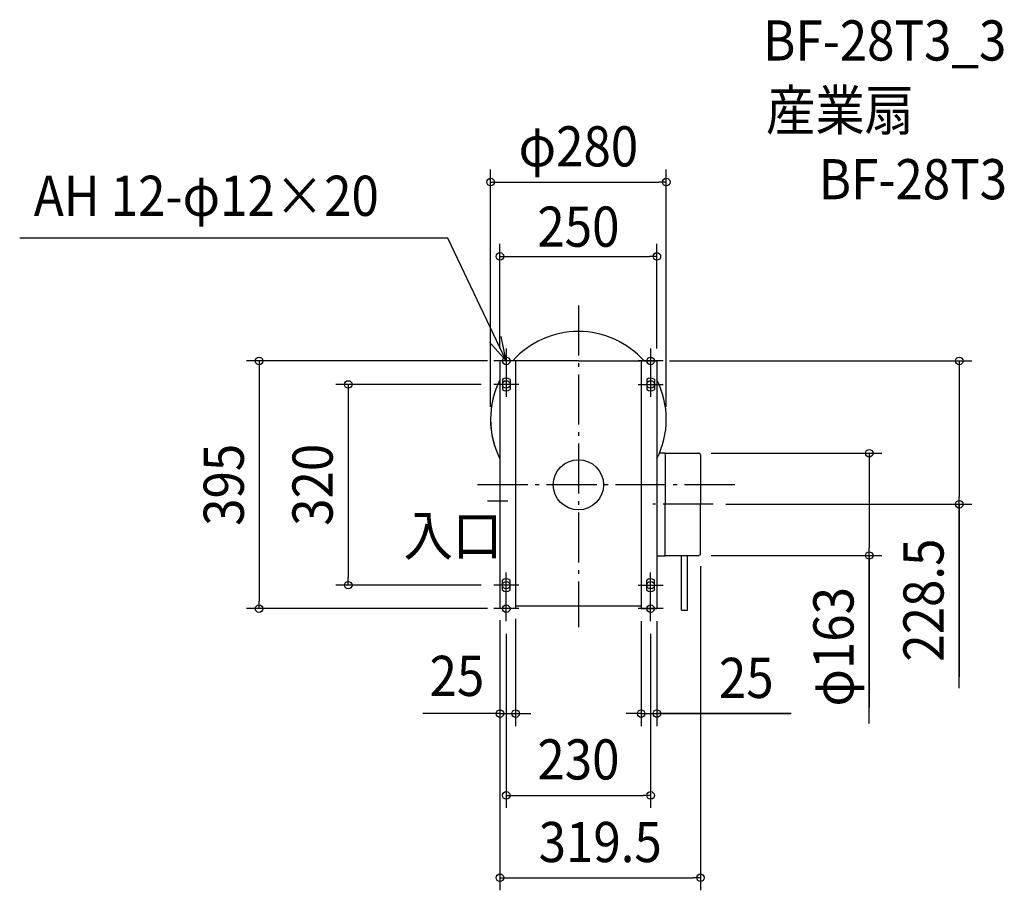
# Model space of a CAD drawing. Extents: x -890 to 679, y -647 to 742.
import ezdxf
from ezdxf.enums import TextEntityAlignment as Align

# ---------------------------------------------------------------- set-up
doc = ezdxf.new("R2010")
doc.units = 0
doc.header["$LTSCALE"] = 20
doc.header["$PDMODE"] = 3
doc.header["$PDSIZE"] = -2
doc.linetypes.add('DASHDOT', pattern=[5.5, 4, -0.6, 0.3, -0.6])
doc.layers.get('DEFPOINTS').update_dxf_attribs({"linetype": 'CONTINUOUS'})
for name, color, linetype in [('ARRANGE', 1, 'CONTINUOUS'), ('BASIS', 6, 'DASHDOT'), ('DETAIL', 5, 'CONTINUOUS'), ('ETC', 61, 'CONTINUOUS'), ('FIX', 7, 'CONTINUOUS'), ('NOTE', 4, 'CONTINUOUS'), ('OUTLINE', 3, 'CONTINUOUS'), ('SIZE', 4, 'CONTINUOUS')]:
    doc.layers.add(name, color=color, linetype=linetype)
doc.styles.get("Standard").update_dxf_attribs({"font": 'SIMPLEX.shx', "width": 0.9, "height": 64, "bigfont": 'BIGFONT.shx'})

msp = doc.modelspace()

# ---------------------------------------------------------------- linework, layer by layer
at = {"layer": 'ARRANGE', "color": 1, "linetype": 'CONTINUOUS'}
msp.add_circle((0, 0), 40, dxfattribs=at)
msp.add_point((0, 0), dxfattribs=at)
at = {"layer": 'BASIS', "color": 6, "linetype": 'DASHDOT'}
for p, q in [((0, 285.99196), (0, -227.032727)), ((249.211076, 0), (-171.152605, 0)), ((-112.289981, -25.9), (-145.082621, -25.9)), ((214.801606, -31), (118.833591, -31))]:
    msp.add_line(p, q, dxfattribs=at)
at = {"layer": 'DEFPOINTS', "color": 30, "linetype": 'CONTINUOUS'}
for p in [(140, 482.645872), (125, 364.20127), (-125, 197.5), (-125, 197.5), (125, 197.5), (125, 197.5), (-135, 160), (-140, 104.5), (140, 104.5), (191.7, 50.3), (214.801606, -31), (606.817907, -31), (191.7, -112.7), (194.5, -109.96429), (463.327844, -112.7), (-366.62577, -160), (-135, -160), (-508.790653, -197.5), (-125, -195.7), (-125, -197.5), (-125, -197.5), (-100, -193.610929), (100, -197.5), (125, -197.5), (-115, -217.5), (115, -217.5), (-100, -364.88046), (125, -364.88046), (115, -495.219918), (194.5, -626.569022)]:
    msp.add_point(p, dxfattribs=at)
at = {"layer": 'DETAIL', "color": 5, "linetype": 'CONTINUOUS'}
for p, q in [((-125, 197.5), (-125, 167.547601)), ((0, 197.5), (-125, 197.5)), ((-100, 197.5), (-100, -197.5)), ((0, 197.5), (125, 197.5)), ((100, 197.5), (100, -197.5)), ((125, 197.5), (125, 167.547601)), ((-125, 167.547601), (-125, -197.5)), ((-121, 168), (-121, 152)), ((-109, 168), (-109, 152)), ((109, 168), (109, 152)), ((121, 168), (121, 152)), ((125, 167.547601), (125, -69.120902)), ((129.29157, 51), (138.118816, 51)), ((138.118816, 51), (138.118816, -30.964305)), ((138.118816, 50.53571), (192, 50.53571)), ((194.5, 48.03571), (194.5, -31)), ((138.118816, 10.24006), (138.118816, -31.035725)), ((138.118816, -112.5), (138.118816, -31.035695)), ((194.5, -109.96429), (194.5, -31)), ((125, -69.120902), (125, -197.5)), ((125, -113), (138.118816, -113)), ((138.118816, -112.5), (192, -112.5)), ((138.118816, -113), (138.118816, -112.5)), ((164.4, -199.855966), (164.4, -112.7)), ((174, -199.855966), (174, -112.7)), ((-121, -168), (-121, -152)), ((-109, -168), (-109, -152)), ((109, -168), (109, -152)), ((121, -168), (121, -152)), ((-125, -195.7), (-125, -196.5)), ((-100, -197.5), (-125, -197.5)), ((100, -193.610929), (-100, -193.610929)), ((100, -197.5), (125, -197.5)), ((107.177979, -197.5), (125, -197.5)), ((164.4, -199.855966), (174, -199.855966))]:
    msp.add_line(p, q, dxfattribs=at)
for centre, radius, start, end in [((0, 104.5), 140, 41.627551, 138.372449), ((0, 104.5), 140, 153.234499, 200.422857), ((-115, 160), 10, 53.130102, 126.869898), ((115, 160), 10, 53.130102, 126.869898), ((0, 104.5), 140, 333.234499, 26.765501), ((-115, 160), 10, 233.130102, 306.869898), ((115, 160), 10, 233.130102, 306.869898), ((192, 48.03571), 2.5, 0, 90), ((192, -109.96429), 2.5, 270, 0), ((-115, -160), 10, 53.130102, 126.869898), ((115, -160), 10, 53.130102, 126.869898), ((-115, -160), 10, 233.130102, 306.869898), ((115, -160), 10, 233.130102, 306.869898)]:
    msp.add_arc(centre, radius, start, end, dxfattribs=at)
at = {"layer": 'FIX', "color": 11, "linetype": 'CONTINUOUS'}
for centre in [(-115, 197.5), (115, 197.5), (-115, 160), (115, 160), (-115, -160), (115, -160), (-115, -197.5), (115, -197.5)]:
    msp.add_circle(centre, 6, dxfattribs=at)
at = {"layer": 'NOTE', "color": 4, "linetype": 'CONTINUOUS'}
for p, q in [((-207.924598, 393.035365), (-890.269746, 393.035365)), ((-115, 197.5), (-207.924598, 393.035365)), ((-115, 197.5), (-123.281325, 236.633357)), ((-141.738517, 227.249819), (-115, 197.5)), ((-115, 217.5), (-115, 177.5)), ((115, 217.5), (115, 177.5)), ((-95, 197.5), (-135, 197.5)), ((135, 197.5), (95, 197.5)), ((-115, 180), (-115, 140)), ((115, 180), (115, 140)), ((-95, 160), (-135, 160)), ((95, 160), (135, 160)), ((-115, -180), (-115, -140)), ((115, -180), (115, -140)), ((-95, -160), (-135, -160)), ((95, -160), (135, -160)), ((-115, -217.5), (-115, -177.5)), ((115, -217.5), (115, -177.5)), ((-95, -197.5), (-135, -197.5)), ((135, -197.5), (95, -197.5))]:
    msp.add_line(p, q, dxfattribs=at)
at = {"layer": 'OUTLINE', "color": 3, "linetype": 'CONTINUOUS'}
for p, q in [((0, 197.5), (-125, 197.5)), ((-125, 197.5), (-125, 167.547601)), ((-100, 197.5), (-100, -197.5)), ((0, 197.5), (125, 197.5)), ((100, 197.5), (100, -197.5)), ((125, 197.5), (125, 167.547601)), ((-125, 167.547601), (-125, -197.5)), ((125, 167.547601), (125, -69.120902)), ((129.29157, 51), (138.118816, 51)), ((138.118816, 51), (138.118816, -30.964305)), ((138.118816, 50.53571), (192, 50.53571)), ((194.5, 48.03571), (194.5, -31)), ((138.118816, 10.24006), (138.118816, -31.035725)), ((138.118816, -112.5), (138.118816, -31.035695)), ((194.5, -109.96429), (194.5, -31)), ((125, -69.120902), (125, -197.5)), ((125, -113), (138.118816, -113)), ((138.118816, -112.5), (192, -112.5)), ((138.118816, -113), (138.118816, -112.5)), ((-125, -195.7), (-125, -196.5)), ((-100, -197.5), (-125, -197.5)), ((100, -193.610929), (-100, -193.610929)), ((100, -197.5), (125, -197.5)), ((107.177979, -197.5), (125, -197.5))]:
    msp.add_line(p, q, dxfattribs=at)
for centre, radius, start, end in [((0, 104.5), 140, 41.627551, 138.372449), ((0, 104.5), 140, 153.234499, 206.765501), ((0, 104.5), 140, 333.234499, 26.765501), ((192, 48.03571), 2.5, 0, 90), ((192, -109.96429), 2.5, 270, 0)]:
    msp.add_arc(centre, radius, start, end, dxfattribs=at)
at = {"layer": 'SIZE', "color": 30, "linetype": 'CONTINUOUS'}
for p, q in [((-140, 124.5), (-140, 502.645872)), ((140, 124.5), (140, 502.645872)), ((-140, 482.645872), (-128, 482.645872)), ((-128, 482.645872), (128, 482.645872)), ((140, 482.645872), (128, 482.645872)), ((-125, 217.5), (-125, 384.20127)), ((125, 217.5), (125, 384.20127)), ((-125, 364.20127), (-113, 364.20127)), ((-113, 364.20127), (113, 364.20127)), ((125, 364.20127), (113, 364.20127)), ((-145, 197.5), (-528.790653, 197.5)), ((-508.790653, 197.5), (-508.790653, 185.5)), ((145, 197.5), (626.817907, 197.5)), ((606.817907, 197.5), (606.817907, 185.5)), ((-508.790653, 185.5), (-508.790653, -185.5)), ((606.817907, 185.5), (606.817907, -19)), ((-155, 160), (-386.62577, 160)), ((-366.62577, 160), (-366.62577, 148)), ((-366.62577, 148), (-366.62577, -148)), ((211.7, 50.3), (483.327844, 50.3)), ((463.327844, 50.3), (463.327844, 38.3)), ((463.327844, 38.3), (463.327844, -100.7)), ((234.801606, -31), (626.817907, -31)), ((606.817907, -31), (606.817907, -19)), ((606.817907, -324.063481), (606.817907, -31)), ((606.817907, -31.2), (606.817907, -306.263706)), ((463.327844, -112.7), (463.327844, -100.7)), ((211.7, -112.7), (483.327844, -112.7)), ((463.327844, -380.623708), (463.327844, -112.7)), ((463.327844, -112.7), (463.327844, -355.306998)), ((194.5, -129.96429), (194.5, -646.569022)), ((-366.62577, -160), (-366.62577, -148)), ((-155, -160), (-386.62577, -160)), ((-508.790653, -197.5), (-508.790653, -185.5)), ((-145, -197.5), (-528.790653, -197.5)), ((-125, -215.7), (-125, -384.88046)), ((-125, -217.5), (-125, -646.569022)), ((-100, -213.610929), (-100, -384.88046)), ((100, -217.5), (100, -384.88046)), ((125, -217.5), (125, -384.88046)), ((-115, -237.5), (-115, -515.219918)), ((115, -237.5), (115, -515.219918)), ((-125, -364.88046), (-248.04738, -364.88046)), ((-137, -364.88046), (-149, -364.88046)), ((-125, -364.88046), (-137, -364.88046)), ((-125, -364.88046), (-100, -364.88046)), ((-125, -364.88046), (-100, -364.88046)), ((-100, -364.88046), (-88, -364.88046)), ((-88, -364.88046), (-76, -364.88046)), ((88, -364.88046), (76, -364.88046)), ((100, -364.88046), (88, -364.88046)), ((100, -364.88046), (125, -364.88046)), ((100, -364.88046), (125, -364.88046)), ((339.102365, -364.88046), (125, -364.88046)), ((125, -364.88046), (137, -364.88046)), ((125, -364.88046), (338.535669, -364.88046)), ((137, -364.88046), (149, -364.88046)), ((-115, -495.219918), (-103, -495.219918)), ((-103, -495.219918), (103, -495.219918)), ((115, -495.219918), (103, -495.219918)), ((-125, -626.569022), (-113, -626.569022)), ((-113, -626.569022), (182.5, -626.569022)), ((194.5, -626.569022), (182.5, -626.569022))]:
    msp.add_line(p, q, dxfattribs=at)
for centre in [(-140, 482.645872), (140, 482.645872), (-125, 364.20127), (125, 364.20127), (-508.790653, 197.5), (606.817907, 197.5), (-366.62577, 160), (463.327844, 50.3), (606.817907, -31), (463.327844, -112.7), (-366.62577, -160), (-508.790653, -197.5), (-125, -364.88046), (-100, -364.88046), (100, -364.88046), (125, -364.88046), (-115, -495.219918), (115, -495.219918), (-125, -626.569022), (194.5, -626.569022)]:
    msp.add_circle(centre, 6, dxfattribs=at)

# ---------------------------------------------------------------- texts
at = {"layer": 'ETC', "color": 61, "linetype": 'CONTINUOUS', "width": 0.9}
for s, p in [('BF-28T3_3', (294.136236, 676.445887)), ('産業扇', (298.968504, 565.101257)), ('BF-28T3', (382.832446, 455.247456))]:
    msp.add_text(s, height=64, dxfattribs=at).set_placement(p)
at = {"layer": 'NOTE', "color": 4, "linetype": 'CONTINUOUS', "width": 0.9}
for s, p in [('AH 12-φ12×20', (-867.778739, 428.779564)), ('入口', (-278.633455, -112.782431))]:
    msp.add_text(s, height=64, dxfattribs=at).set_placement(p)
at = {"layer": 'SIZE', "color": 30, "linetype": 'CONTINUOUS', "width": 0.9}
for s, p in [('φ280', (0, 507.645872)), ('250', (0, 379.653444)), ('25', (-193.60778, -336.64913)), ('25', (267.473793, -339.88046)), ('230', (0, -469.827489)), ('319.5', (34.75, -601.569022))]:
    msp.add_text(s, height=64, dxfattribs=at).set_placement(p, align=Align.CENTER)
for s, p in [('395', (-533.154833, 0)), ('320', (-391.62577, 0)), ('228.5', (581.817907, -183.863481)), ('φ163', (438.327844, -258.252279))]:
    msp.add_text(s, height=64, rotation=90, dxfattribs=at).set_placement(p, align=Align.CENTER)

doc.saveas('drawing.dxf')
